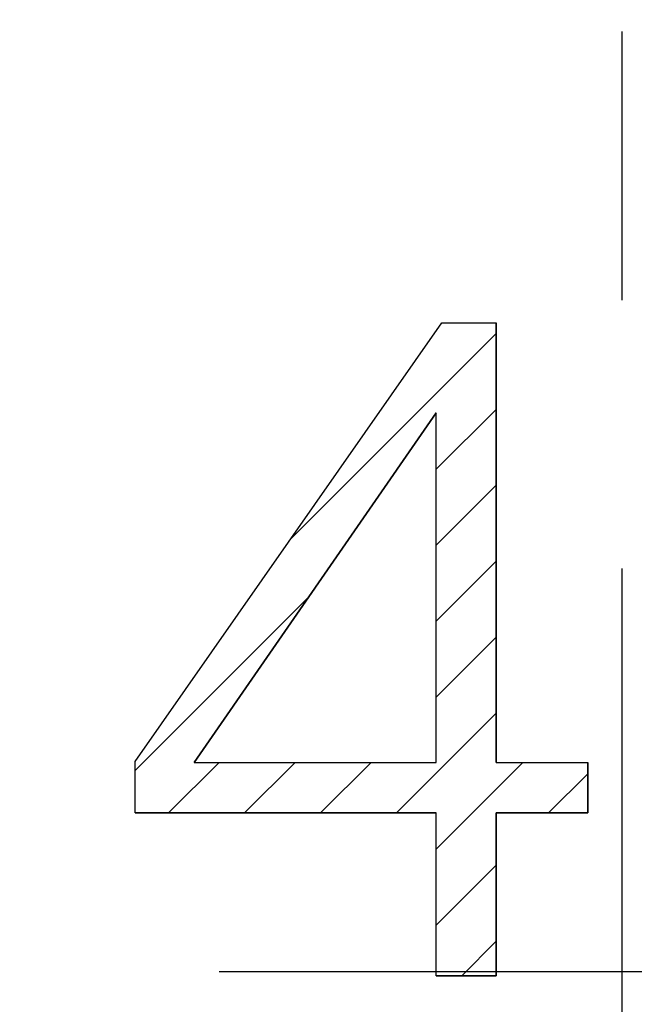
# Model space of a CAD drawing. Extents: x -7 to 225, y 42 to 264.
# Drawn here: x 54 to 57, y 106 to 110 of the extents above; entities that cross this region are included whole.
import ezdxf

# ---------------------------------------------------------------- set-up
doc = ezdxf.new("R2010")
doc.units = 0
doc.header["$MEASUREMENT"] = 0
doc.linetypes.add('CENTER', pattern=[6, 3, -1, 1, -1])
doc.layers.add('PIC18', color=7, linetype='CONTINUOUS')

msp = doc.modelspace()

# ---------------------------------------------------------------- linework, layer by layer
at = {"layer": 'PIC18', "color": 7, "linetype": 'CENTER'}
for p, q in [((56.69416, 68.67818), (56.69416, 136.92818)), ((19.19416, 106.17818), (94.19416, 106.17818))]:
    msp.add_line(p, q, dxfattribs=at)
at = {"layer": 'PIC18', "color": 7, "linetype": 'Continuous'}
for p, q in [((54.88151, 106.96037), (56.02328, 108.59303)), ((54.88151, 106.96037), (56.02328, 108.59303)), ((56.02328, 108.59303), (56.22525, 108.59303)), ((56.02328, 108.59303), (56.22525, 108.59303)), ((56.22525, 106.95685), (56.22525, 108.59303)), ((56.22525, 108.59303), (56.22525, 106.95685)), ((55.46285, 107.79165), (56.22525, 108.55404)), ((56.00229, 108.04824), (56.22525, 108.2712)), ((55.10094, 106.95685), (56.00229, 108.25878)), ((56.00229, 108.25878), (55.10094, 106.95685)), ((56.00229, 106.95685), (56.00229, 108.25878)), ((56.00229, 106.95685), (56.00229, 108.25878)), ((56.00229, 107.7654), (56.22525, 107.98836)), ((56.00229, 107.48256), (56.22525, 107.70552)), ((54.88151, 106.92747), (55.52857, 107.57453)), ((56.00229, 107.19972), (56.22525, 107.42267)), ((56.69416, 104.92818), (56.69416, 107.42818)), ((55.85441, 106.769), (56.22525, 107.13983)), ((54.88151, 106.769), (54.88151, 106.96037)), ((54.88151, 106.769), (54.88151, 106.96037)), ((55.00589, 106.769), (55.19374, 106.95685)), ((55.10094, 106.95685), (56.00229, 106.95685)), ((55.10094, 106.95685), (56.00229, 106.95685)), ((55.28873, 106.769), (55.47658, 106.95685)), ((55.57157, 106.769), (55.75943, 106.95685)), ((56.00229, 106.63403), (56.32511, 106.95685)), ((56.22525, 106.95685), (56.5662, 106.95685)), ((56.22525, 106.95685), (56.5662, 106.95685)), ((56.5662, 106.769), (56.5662, 106.95685)), ((56.5662, 106.95685), (56.5662, 106.769)), ((56.4201, 106.769), (56.5662, 106.9151)), ((54.88151, 106.769), (56.00229, 106.769)), ((56.00229, 106.769), (54.88151, 106.769)), ((56.00229, 106.1631), (56.00229, 106.769)), ((56.00229, 106.1631), (56.00229, 106.769)), ((56.22525, 106.1631), (56.22525, 106.769)), ((56.22525, 106.769), (56.5662, 106.769)), ((56.22525, 106.769), (56.22525, 106.1631)), ((56.5662, 106.769), (56.22525, 106.769)), ((56.00229, 106.35119), (56.22525, 106.57415)), ((56.09705, 106.1631), (56.22525, 106.2913)), ((56.00229, 106.1631), (56.22525, 106.1631)), ((56.22525, 106.1631), (56.00229, 106.1631))]:
    msp.add_line(p, q, dxfattribs=at)

doc.saveas('drawing.dxf')
